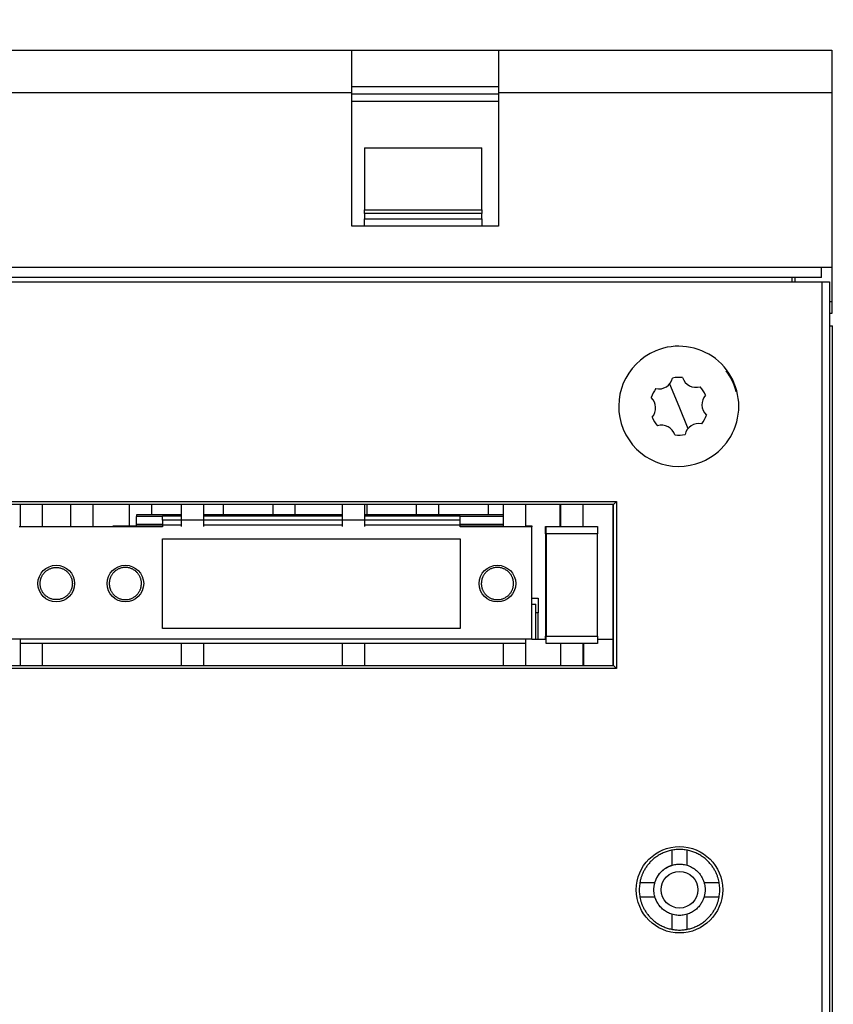
# Model space of a CAD drawing. Extents: x 99 to 1186, y 6 to 826.
# Drawn here: x 655 to 710, y 684 to 751 of the extents above; entities that cross this region are included whole.
import ezdxf

# ---------------------------------------------------------------- set-up
doc = ezdxf.new("R2010")
doc.units = 0
doc.linetypes.add('HIDDENNEW0', pattern=[4.5, 1.5, -1.5, 1.5])
doc.layers.add('MUOTOVIIVAT', color=40, linetype='HIDDENNEW0')
doc.layers.add('TANGVIIVATNONDEF', color=3, linetype='HIDDENNEW0')

msp = doc.modelspace()

# ---------------------------------------------------------------- linework, layer by layer
at = {"layer": 'MUOTOVIIVAT', "color": 40, "linetype": 'CONTINUOUS'}
for p, q in [((637.53682, 749.26872), (677.53682, 749.26872)), ((677.53682, 749.26872), (687.53682, 749.26872)), ((677.53682, 746.37342), (677.53682, 749.26872)), ((687.53682, 749.26872), (710.28682, 749.26872)), ((687.53682, 749.26872), (687.53682, 746.37342)), ((710.28682, 749.26872), (710.28682, 746.37342)), ((687.53682, 746.76872), (677.53682, 746.76872)), ((677.53682, 746.37342), (637.53682, 746.37342)), ((687.53687, 746.26872), (677.53675, 746.26872)), ((677.53682, 737.26872), (677.53682, 746.37342)), ((687.53682, 746.37342), (687.53682, 737.26872)), ((710.28682, 746.37342), (687.53682, 746.37342)), ((710.28682, 746.37342), (710.28682, 734.46872)), ((687.53687, 745.76872), (677.53675, 745.76872)), ((678.39787, 742.59884), (678.39787, 738.38474)), ((678.39787, 742.59884), (686.39787, 742.59884)), ((686.39787, 738.38474), (686.39787, 742.59884)), ((678.39787, 738.13474), (678.39787, 738.38474)), ((678.39787, 738.38474), (686.39787, 738.38474)), ((678.39787, 738.13474), (678.39787, 737.76872)), ((686.39787, 738.13474), (678.39787, 738.13474)), ((686.39787, 738.38474), (686.39787, 738.13474)), ((686.39787, 737.76872), (686.39787, 738.13474)), ((687.53682, 737.26872), (677.53682, 737.26872)), ((678.39787, 737.26872), (678.39787, 737.76872)), ((678.39787, 737.76872), (686.39787, 737.76872)), ((686.39787, 737.76872), (686.39787, 737.26872)), ((604.78682, 734.46872), (710.28682, 734.46872)), ((709.58682, 733.76872), (709.58682, 734.46872)), ((710.28682, 734.4687), (710.28682, 732.11801)), ((605.14787, 733.46872), (709.64787, 733.46872)), ((709.58682, 733.76872), (605.78682, 733.76872)), ((707.59787, 733.46872), (707.59787, 733.76877)), ((707.78682, 733.46872), (707.78682, 733.76877)), ((709.64787, 733.46872), (710.14787, 733.46872)), ((710.14787, 733.46872), (710.14787, 617.96872)), ((710.14787, 732.11801), (710.28682, 732.11801)), ((710.28682, 732.11801), (710.28682, 731.29166)), ((710.28682, 731.29166), (710.14787, 731.29166)), ((710.14792, 730.46872), (710.34787, 730.46872)), ((710.34787, 618.96872), (710.34787, 730.46872)), ((695.59787, 718.46872), (695.39787, 718.26872)), ((695.39787, 718.26872), (619.39787, 718.26872)), ((654.89787, 716.76872), (654.89787, 718.26872)), ((656.39787, 718.26872), (656.39787, 716.76872)), ((658.34787, 716.76872), (658.34787, 718.26872)), ((659.84787, 718.26872), (659.84787, 716.76872)), ((662.34787, 716.76872), (662.34787, 718.26872)), ((663.84787, 718.26872), (663.84787, 717.56872)), ((665.89787, 716.76872), (665.89787, 718.26872)), ((667.39787, 718.26872), (667.39787, 716.76872)), ((668.74787, 718.26872), (668.74787, 717.56872)), ((672.14787, 717.56872), (672.14787, 718.26872)), ((673.64787, 718.26872), (673.64787, 717.56872)), ((676.89787, 716.76872), (676.89787, 718.26872)), ((678.39787, 718.26872), (678.39787, 716.76872)), ((678.54787, 718.26872), (678.54787, 717.56872)), ((681.94787, 717.56872), (681.94787, 718.26872)), ((683.44787, 718.26872), (683.44787, 717.56872)), ((686.84787, 717.56872), (686.84787, 718.26872)), ((687.87787, 716.76872), (687.87787, 718.26872)), ((689.37787, 718.26872), (689.37787, 716.76872)), ((691.74787, 716.76872), (691.74787, 718.26872)), ((691.79787, 716.76872), (691.79787, 718.26872)), ((693.29787, 718.26872), (693.29787, 716.76872)), ((695.34787, 718.26867), (695.34787, 707.2687)), ((695.39787, 707.26872), (695.39787, 718.26872)), ((662.82787, 717.56872), (662.82787, 717.43873)), ((665.89787, 717.56872), (662.82787, 717.56872)), ((664.60787, 717.43872), (662.82787, 717.43872)), ((662.82787, 716.91872), (662.82787, 717.43872)), ((664.60787, 717.49872), (665.89787, 717.49872)), ((664.60787, 717.18872), (664.60787, 717.49872)), ((664.60787, 717.18872), (664.60787, 716.74972)), ((684.92787, 717.18872), (664.60787, 717.18872)), ((676.89787, 717.56872), (667.39786, 717.56872)), ((667.39787, 717.49872), (676.89787, 717.49872)), ((687.87787, 717.56872), (678.39783, 717.56872)), ((678.39787, 717.49872), (684.92787, 717.49872)), ((684.92787, 717.18872), (684.92787, 717.49872)), ((684.92787, 716.74972), (684.92787, 717.18872)), ((687.87787, 717.43872), (684.92788, 717.43872)), ((664.60787, 716.74972), (654.80787, 716.74972)), ((654.89787, 716.74972), (654.89787, 716.76872)), ((654.89787, 716.76872), (656.39787, 716.76872)), ((656.39787, 716.76872), (664.60784, 716.76872)), ((661.22787, 716.81772), (662.82787, 716.81772)), ((661.22787, 716.76876), (661.22787, 716.81772)), ((662.82787, 716.81872), (662.82787, 716.91872)), ((662.82787, 716.91872), (664.60784, 716.91872)), ((662.82787, 716.81872), (664.60784, 716.81872)), ((662.82787, 716.81772), (662.82787, 716.81772)), ((662.82787, 716.81772), (662.82787, 716.81772)), ((663.84787, 716.81825), (663.84787, 716.76872)), ((665.89787, 716.84872), (664.60787, 716.84872)), ((676.89787, 716.84872), (667.39787, 716.84872)), ((684.92787, 716.84872), (678.39787, 716.84872)), ((684.92787, 716.76872), (687.87787, 716.76872)), ((689.82787, 716.74972), (684.92787, 716.74972)), ((684.92788, 716.91872), (687.87787, 716.91872)), ((684.92788, 716.81872), (687.87787, 716.81872)), ((686.84787, 716.76872), (686.84787, 716.8178)), ((687.87787, 716.76872), (689.37787, 716.76872)), ((689.37787, 716.81772), (689.82787, 716.81772)), ((689.37787, 716.76872), (689.37787, 716.74972)), ((689.82787, 716.81772), (689.82787, 716.74972)), ((689.82787, 709.06872), (689.82787, 716.74972)), ((690.74787, 716.76872), (690.79787, 716.76872)), ((690.74787, 716.26872), (690.74787, 716.76872)), ((690.79787, 716.76872), (691.79787, 716.76872)), ((690.79787, 716.26872), (690.79787, 716.76872)), ((691.79787, 716.76872), (693.29787, 716.76872)), ((693.29787, 716.76872), (694.29787, 716.76872)), ((694.29787, 716.76872), (694.29787, 716.26872)), ((664.60787, 715.92872), (684.92787, 715.92872)), ((664.60787, 709.79872), (664.60787, 715.92872)), ((684.92787, 715.92872), (684.92787, 709.79872)), ((690.74787, 716.26872), (690.74787, 709.26872)), ((690.79791, 716.26872), (690.74787, 716.26872)), ((690.79787, 716.26872), (690.79787, 709.26872)), ((694.29787, 716.26872), (690.79787, 716.26872)), ((694.29787, 709.26872), (694.29787, 716.26872)), ((689.82787, 711.86872), (690.24787, 711.86872)), ((690.24787, 711.86872), (690.24787, 710.86872)), ((689.82787, 711.46872), (690.09787, 711.46872)), ((690.09785, 709.06868), (690.09785, 711.46877)), ((690.24787, 710.86872), (690.09785, 710.86872)), ((690.24787, 709.06872), (690.24787, 710.86872)), ((684.92787, 709.79872), (664.60787, 709.79872)), ((689.82787, 709.06872), (634.66787, 709.06872)), ((654.89787, 708.76872), (654.89787, 709.06872)), ((689.37787, 709.06872), (689.37787, 708.76872)), ((689.82787, 709.06872), (690.79787, 709.06872)), ((690.74787, 709.06872), (690.74787, 709.26872)), ((690.74787, 709.26872), (690.79791, 709.26872)), ((690.79787, 708.76872), (690.79787, 709.26872)), ((690.79787, 709.26872), (694.29787, 709.26872)), ((694.29787, 709.26872), (694.29787, 708.76872)), ((694.29787, 709.06872), (695.34787, 709.06872)), ((654.89787, 707.26872), (654.89787, 708.76872)), ((656.39787, 708.76872), (654.89787, 708.76872)), ((656.39787, 708.76872), (656.39787, 707.26872)), ((665.89787, 708.76872), (656.39787, 708.76872)), ((665.89787, 707.26872), (665.89787, 708.76872)), ((667.39787, 708.76872), (665.89787, 708.76872)), ((676.89787, 708.76872), (667.39787, 708.76872)), ((667.39787, 708.76872), (667.39787, 707.26872)), ((676.89787, 707.26872), (676.89787, 708.76872)), ((678.39787, 708.76872), (676.89787, 708.76872)), ((687.87787, 708.76872), (678.39787, 708.76872)), ((678.39787, 708.76872), (678.39787, 707.26872)), ((687.87787, 707.26872), (687.87787, 708.76872)), ((689.37787, 708.76872), (687.87787, 708.76872)), ((689.37787, 708.76872), (689.37787, 707.26872)), ((691.79787, 708.76872), (690.79787, 708.76872)), ((691.79787, 707.26872), (691.79787, 708.76872)), ((693.29787, 708.76872), (691.79787, 708.76872)), ((694.29787, 708.76872), (693.29787, 708.76872)), ((693.29787, 708.76872), (693.29787, 707.26872)), ((693.34787, 708.76875), (693.34787, 707.2687)), ((619.39787, 707.26872), (695.39787, 707.26872)), ((695.39787, 707.26872), (695.59787, 707.06872)), ((699.39787, 693.64577), (699.39787, 694.67288)), ((700.39787, 694.67288), (700.39787, 693.64577)), ((697.19371, 692.46872), (698.22082, 692.46872)), ((701.57492, 692.46872), (702.60203, 692.46872)), ((698.22082, 691.46872), (697.19371, 691.46872)), ((702.60203, 691.46872), (701.57492, 691.46872)), ((699.39787, 689.26455), (699.39787, 690.29167)), ((700.39787, 690.29167), (700.39787, 689.26455))]:
    msp.add_line(p, q, dxfattribs=at)
for points in [[(656.24787, 712.86872), (656.24915, 712.92515, -0.01606834), (656.25395, 712.98419, -0.01363371), (656.26233, 713.04595, -0.01322924), (656.2747, 713.11018, -0.01485534), (656.29191, 713.17675, -0.01563609), (656.31431, 713.24523, -0.01640718), (656.34267, 713.31531, -0.016954), (656.37728, 713.38636, -0.01798659), (656.41897, 713.45778, -0.01860019), (656.46787, 713.52872, -0.01960236), (656.52467, 713.59822, -0.02018474), (656.58925, 713.66527, -0.02116588), (656.66199, 713.72858, -0.02169914), (656.74236, 713.78707, -0.02258097), (656.83031, 713.83923, -0.02302473), (656.92479, 713.8841, -0.02373431), (657.02519, 713.9202, -0.02405372), (657.13005, 713.94694, -0.02451614), (657.23816, 713.9631, -0.02468381), (657.34787, 713.96872, -0.02484585), (657.45757, 713.9631, -0.02484453), (657.56569, 713.94694, -0.02467963), (657.67055, 713.9202, -0.02451743), (657.77095, 713.8841, -0.02406932), (657.86543, 713.83922, -0.02373024), (657.95337, 713.78707, -0.02296713), (658.03374, 713.72861, -0.02259646), (658.10649, 713.66527, -0.02190568), (658.17107, 713.5981, -0.02110748), (658.22787, 713.52872, -0.01946956), (658.27674, 713.45824, -0.0198197), (658.31846, 713.38636, -0.02091112), (658.35319, 713.31349, -0.01723438), (658.38143, 713.24523, -0.00961804), (658.40338, 713.18391, -0.01949262), (658.42104, 713.11018, -0.03015997), (658.43591, 713.0038, -0.01678497), (658.44787, 712.86872, -0.01015602)], [(663.16787, 712.86872), (663.16659, 712.92515, 0.01606834), (663.16179, 712.98419, 0.01363371), (663.15341, 713.04595, 0.01322924), (663.14104, 713.11018, 0.01485534), (663.12383, 713.17675, 0.01563609), (663.10143, 713.24523, 0.01640718), (663.07307, 713.31531, 0.016954), (663.03846, 713.38636, 0.01798659), (662.99677, 713.45778, 0.01860019), (662.94787, 713.52872, 0.01960236), (662.89106, 713.59822, 0.02018474), (662.82649, 713.66527, 0.02116588), (662.75375, 713.72858, 0.02169914), (662.67337, 713.78707, 0.02258097), (662.58543, 713.83923, 0.02302473), (662.49095, 713.8841, 0.02373431), (662.39055, 713.9202, 0.02405372), (662.28569, 713.94694, 0.02451614), (662.17757, 713.9631, 0.02468381), (662.06787, 713.96872, 0.02484585), (661.95816, 713.9631, 0.02484453), (661.85005, 713.94694, 0.02467963), (661.74519, 713.9202, 0.02451743), (661.64479, 713.8841, 0.02406932), (661.5503, 713.83922, 0.02373024), (661.46236, 713.78707, 0.02296713), (661.38199, 713.72861, 0.02259646), (661.30925, 713.66527, 0.02190568), (661.24467, 713.5981, 0.02110748), (661.18787, 713.52872, 0.01946956), (661.13899, 713.45824, 0.0198197), (661.09728, 713.38636, 0.02091112), (661.06255, 713.31349, 0.01723438), (661.03431, 713.24523, 0.00961804), (661.01236, 713.18391, 0.01949262), (660.9947, 713.11018, 0.03015997), (660.97983, 713.0038, 0.01678497), (660.96787, 712.86872, 0.01015602)], [(688.56787, 712.86872), (688.56659, 712.92515, 0.01606834), (688.56179, 712.98419, 0.01363371), (688.55341, 713.04595, 0.01322924), (688.54104, 713.11018, 0.01485534), (688.52383, 713.17675, 0.01563609), (688.50143, 713.24523, 0.01640718), (688.47307, 713.31531, 0.016954), (688.43846, 713.38636, 0.01798659), (688.39677, 713.45778, 0.01860019), (688.34787, 713.52872, 0.01960236), (688.29106, 713.59822, 0.02018474), (688.22649, 713.66527, 0.02116588), (688.15375, 713.72858, 0.02169914), (688.07337, 713.78707, 0.02258097), (687.98543, 713.83923, 0.02302473), (687.89095, 713.8841, 0.02373431), (687.79055, 713.9202, 0.02405372), (687.68569, 713.94694, 0.02451614), (687.57757, 713.9631, 0.02468381), (687.46787, 713.96872, 0.02484585), (687.35816, 713.9631, 0.02484453), (687.25005, 713.94694, 0.02467963), (687.14519, 713.9202, 0.02451743), (687.04479, 713.8841, 0.02406932), (686.9503, 713.83922, 0.02373024), (686.86236, 713.78707, 0.02296713), (686.78199, 713.72861, 0.02259646), (686.70925, 713.66527, 0.02190568), (686.64467, 713.5981, 0.02110748), (686.58787, 713.52872, 0.01946956), (686.53899, 713.45824, 0.0198197), (686.49728, 713.38636, 0.02091112), (686.46255, 713.31349, 0.01723438), (686.43431, 713.24523, 0.00961804), (686.41236, 713.18391, 0.01949262), (686.3947, 713.11018, 0.03015997), (686.37983, 713.0038, 0.01678497), (686.36787, 712.86872, 0.01015602)], [(658.44787, 712.86872), (658.44659, 712.81228, -0.01606834), (658.44179, 712.75325, -0.01363371), (658.43341, 712.69148, -0.01322924), (658.42104, 712.62725, -0.01485534), (658.40383, 712.56069, -0.01563609), (658.38143, 712.49221, -0.01640718), (658.35307, 712.42213, -0.016954), (658.31846, 712.35107, -0.01798659), (658.27677, 712.27966, -0.01860019), (658.22787, 712.20872, -0.01960236), (658.17106, 712.13922, -0.02018474), (658.10649, 712.07217, -0.02116588), (658.03375, 712.00886, -0.02169914), (657.95337, 711.95037, -0.02258097), (657.86543, 711.89821, -0.02302473), (657.77095, 711.85333, -0.02373431), (657.67055, 711.81724, -0.02405372), (657.56569, 711.7905, -0.02451614), (657.45757, 711.77433, -0.02468381), (657.34787, 711.76872, -0.02484585), (657.23816, 711.77433, -0.02484453), (657.13005, 711.7905, -0.02467963), (657.02519, 711.81724, -0.02451743), (656.92479, 711.85333, -0.02406932), (656.8303, 711.89822, -0.02373024), (656.74236, 711.95037, -0.02296713), (656.66199, 712.00883, -0.02259646), (656.58925, 712.07217, -0.02190568), (656.52467, 712.13933, -0.02110748), (656.46787, 712.20872, -0.01946956), (656.41899, 712.2792, -0.0198197), (656.37728, 712.35107, -0.02091112), (656.34255, 712.42394, -0.01723438), (656.31431, 712.49221, -0.00961804), (656.29236, 712.55353, -0.01949262), (656.2747, 712.62725, -0.03015997), (656.25983, 712.73364, -0.01678497), (656.24787, 712.86872, -0.01015602)], [(660.96787, 712.86872), (660.96915, 712.81228, 0.01606834), (660.97395, 712.75325, 0.01363371), (660.98233, 712.69148, 0.01322924), (660.9947, 712.62725, 0.01485534), (661.01191, 712.56069, 0.01563609), (661.03431, 712.49221, 0.01640718), (661.06267, 712.42213, 0.016954), (661.09728, 712.35107, 0.01798659), (661.13897, 712.27966, 0.01860019), (661.18787, 712.20872, 0.01960236), (661.24467, 712.13922, 0.02018474), (661.30925, 712.07217, 0.02116588), (661.38199, 712.00886, 0.02169914), (661.46236, 711.95037, 0.02258097), (661.55031, 711.89821, 0.02302473), (661.64479, 711.85333, 0.02373431), (661.74519, 711.81724, 0.02405372), (661.85005, 711.7905, 0.02451614), (661.95816, 711.77433, 0.02468381), (662.06787, 711.76872, 0.02484585), (662.17757, 711.77433, 0.02484453), (662.28569, 711.7905, 0.02467963), (662.39055, 711.81724, 0.02451743), (662.49095, 711.85333, 0.02406932), (662.58543, 711.89822, 0.02373024), (662.67337, 711.95037, 0.02296713), (662.75374, 712.00883, 0.02259646), (662.82649, 712.07217, 0.02190568), (662.89107, 712.13933, 0.02110748), (662.94787, 712.20872, 0.01946956), (662.99674, 712.2792, 0.0198197), (663.03846, 712.35107, 0.02091112), (663.07319, 712.42394, 0.01723438), (663.10143, 712.49221, 0.00961804), (663.12338, 712.55353, 0.01949262), (663.14104, 712.62725, 0.03015997), (663.15591, 712.73364, 0.01678497), (663.16787, 712.86872, 0.01015602)], [(686.36787, 712.86872), (686.36915, 712.81228, 0.01606834), (686.37395, 712.75325, 0.01363371), (686.38233, 712.69148, 0.01322924), (686.3947, 712.62725, 0.01485534), (686.41191, 712.56069, 0.01563609), (686.43431, 712.49221, 0.01640718), (686.46267, 712.42213, 0.016954), (686.49728, 712.35107, 0.01798659), (686.53897, 712.27966, 0.01860019), (686.58787, 712.20872, 0.01960236), (686.64467, 712.13922, 0.02018474), (686.70925, 712.07217, 0.02116588), (686.78199, 712.00886, 0.02169914), (686.86236, 711.95037, 0.02258097), (686.95031, 711.89821, 0.02302473), (687.04479, 711.85333, 0.02373431), (687.14519, 711.81724, 0.02405372), (687.25005, 711.7905, 0.02451614), (687.35816, 711.77433, 0.02468381), (687.46787, 711.76872, 0.02484585), (687.57757, 711.77433, 0.02484453), (687.68569, 711.7905, 0.02467963), (687.79055, 711.81724, 0.02451743), (687.89095, 711.85333, 0.02406932), (687.98543, 711.89822, 0.02373024), (688.07337, 711.95037, 0.02296713), (688.15374, 712.00883, 0.02259646), (688.22649, 712.07217, 0.02190568), (688.29107, 712.13933, 0.02110748), (688.34787, 712.20872, 0.01946956), (688.39674, 712.2792, 0.0198197), (688.43846, 712.35107, 0.02091112), (688.47319, 712.42394, 0.01723438), (688.50143, 712.49221, 0.00961804), (688.52338, 712.55353, 0.01949262), (688.54104, 712.62725, 0.03015997), (688.55591, 712.73364, 0.01678497), (688.56787, 712.86872, 0.01015602)], [(697.14787, 691.96872), (697.15198, 691.80685, 0.01902309), (697.168, 691.6366, 0.01578218), (697.19612, 691.45752, 0.01526014), (697.23794, 691.27066, 0.01741344), (697.29666, 691.07674, 0.01843671), (697.37364, 690.8775, 0.01947767), (697.47165, 690.67456, 0.02019436), (697.59175, 690.47061, 0.02156876), (697.73667, 690.26861, 0.02234786), (697.90649, 690.07217, 0.02365243), (698.10299, 689.88564, 0.02435295), (698.32469, 689.71315, 0.02555834), (698.57159, 689.56009, 0.02613931), (698.84018, 689.43026, 0.02710018), (699.12806, 689.32909, 0.0275012), (699.42988, 689.25883, 0.02809004), (699.7409, 689.22364, 0.02826994), (700.05488, 689.2232, 0.02839289), (700.36574, 689.25925, 0.0283324), (700.66787, 689.32872, 0.02796887), (700.95531, 689.43058, 0.02767436), (701.22444, 689.55984, 0.02688412), (701.47074, 689.71334, 0.02638722), (701.69306, 689.8855, 0.02528876), (701.88894, 690.07224, 0.02463829), (702.05936, 690.26859, 0.0233609), (702.20372, 690.47059, 0.0226233), (702.32434, 690.6746, 0.02130472), (702.42188, 690.87745, 0.02051099), (702.49922, 691.07683, 0.0191651), (702.55766, 691.27051, 0.01845913), (702.59995, 691.45759, 0.01739865), (702.62754, 691.63675, 0.01645284), (702.64312, 691.80709, 0.01480762), (702.64806, 691.96872, 0.01525777), (702.64312, 692.13034, 0.01525777), (702.62754, 692.30068, 0.01480762), (702.59995, 692.47985, 0.01645284), (702.55766, 692.66693, 0.01739865), (702.49922, 692.86061, 0.01845913), (702.42188, 693.05999, 0.0191651), (702.32434, 693.26284, 0.02051099), (702.20372, 693.46684, 0.02130472), (702.05936, 693.66885, 0.02262329), (701.88894, 693.86519, 0.02336091), (701.69306, 694.05193, 0.02463835), (701.47074, 694.2241, 0.02528875), (701.22444, 694.3776, 0.02638696), (700.95531, 694.50686, 0.02688418), (700.66787, 694.60872, 0.02767543), (700.36574, 694.67819, 0.02796863), (700.05488, 694.71423, 0.02832816), (699.7409, 694.7138, 0.0283939), (699.42988, 694.6786, 0.02828633), (699.12806, 694.60832, 0.02808594), (698.84018, 694.50718, 0.02743959), (698.5716, 694.37743, 0.02711638), (698.32469, 694.22429, 0.02636357), (698.10297, 694.05147, 0.02549596), (697.90649, 693.86527, 0.02356696), (697.73676, 693.67014, 0.02388825), (697.59175, 693.46683, 0.02491696), (697.47127, 693.25767, 0.02073736), (697.37364, 693.05994, 0.01200024), (697.29818, 692.88125, 0.0228907), (697.23794, 692.66677, 0.03485451), (697.18771, 692.35882, 0.01974218), (697.14787, 691.96872, 0.01213828)], [(698.14787, 691.96872), (698.14991, 692.0585, -0.01606834), (698.15754, 692.15242, -0.01363371), (698.17087, 692.25068, -0.01322924), (698.19055, 692.35286, -0.01485534), (698.21793, 692.45876, -0.01563609), (698.25357, 692.56771, -0.01640718), (698.29868, 692.6792, -0.016954), (698.35375, 692.79225, -0.01798659), (698.42007, 692.90586, -0.01860019), (698.49787, 693.01872, -0.01960236), (698.58824, 693.12929, -0.02018474), (698.69097, 693.23596, -0.02116588), (698.8067, 693.33668, -0.02169914), (698.93457, 693.42973, -0.02258097), (699.07447, 693.51271, -0.02302473), (699.22479, 693.5841, -0.02373431), (699.38451, 693.64153, -0.02405372), (699.55133, 693.68406, -0.02451614), (699.72334, 693.70979, -0.02468381), (699.89787, 693.71872, -0.02484585), (700.0724, 693.70979, -0.02484453), (700.2444, 693.68406, -0.02467963), (700.41122, 693.64153, -0.02451743), (700.57095, 693.5841, -0.02406932), (700.72127, 693.5127, -0.02373024), (700.86117, 693.42973, -0.02296713), (700.98903, 693.33673, -0.02259646), (701.10477, 693.23596, -0.02190568), (701.20751, 693.1291, -0.02110748), (701.29787, 693.01872, -0.01946956), (701.37562, 692.90659, -0.0198197), (701.44199, 692.79225, -0.02091112), (701.49724, 692.67631, -0.01723438), (701.54216, 692.56771, -0.00961804), (701.57709, 692.47015, -0.01949262), (701.60519, 692.35286, -0.03015997), (701.62884, 692.18361, -0.01678497), (701.64787, 691.96872, -0.01015602)], [(699.47627, 693.64385), (699.40811, 693.6272, 0.00984394), (699.34114, 693.60804, 0.01009273), (699.27539, 693.58622, 0.01011448), (699.21096, 693.56198, 0.00996694), (699.14808, 693.53535, 0.00989717), (699.08679, 693.50654, 0.00980563), (699.02727, 693.47559, 0.00973804), (698.96953, 693.44271, 0.00961803), (698.91373, 693.40797, 0.00954051), (698.85987, 693.37157, 0.00940979), (698.80808, 693.3336, 0.00932278), (698.75832, 693.29425, 0.00917695), (698.71072, 693.25361, 0.00908866), (698.6652, 693.21188, 0.00894683), (698.62187, 693.16913, 0.00883476), (698.58065, 693.12556, 0.00863908), (698.54161, 693.08128, 0.00858814), (698.50464, 693.03637, 0.00854724), (698.46979, 692.9909, 0.00826748), (698.43702, 692.94527, 0.00769085), (698.40643, 692.89964, 0.00817581), (698.37753, 692.85316, 0.00925554), (698.35024, 692.80557, 0.00729419), (698.3258, 692.76083, 0.00323752), (698.30468, 692.72035, 0.00937972), (698.28141, 692.66898, 0.01553946), (698.25044, 692.59079, 0.00800024), (698.21279, 692.48896, 0.00446332)], [(701.64787, 691.96872), (701.64583, 691.87893, -0.01606834), (701.6382, 691.78502, -0.01363371), (701.62487, 691.68675, -0.01322924), (701.60519, 691.58457, -0.01485534), (701.57781, 691.47867, -0.01563609), (701.54216, 691.36972, -0.01640718), (701.49706, 691.25823, -0.016954), (701.44199, 691.14519, -0.01798659), (701.37567, 691.03157, -0.01860019), (701.29787, 690.91872, -0.01960236), (701.2075, 690.80815, -0.02018474), (701.10477, 690.70148, -0.02116588), (700.98904, 690.60075, -0.02169914), (700.86117, 690.50771, -0.02258097), (700.72127, 690.42473, -0.02302473), (700.57095, 690.35333, -0.02373431), (700.41122, 690.29591, -0.02405372), (700.2444, 690.25337, -0.02451614), (700.0724, 690.22765, -0.02468381), (699.89787, 690.21872, -0.02484585), (699.72334, 690.22765, -0.02484453), (699.55133, 690.25337, -0.02467963), (699.38451, 690.29591, -0.02451743), (699.22479, 690.35333, -0.02406932), (699.07447, 690.42474, -0.02373024), (698.93457, 690.50771, -0.02296713), (698.80671, 690.60071, -0.02259646), (698.69097, 690.70148, -0.02190568), (698.58823, 690.80833, -0.02110748), (698.49787, 690.91872, -0.01946956), (698.42011, 691.03084, -0.0198197), (698.35375, 691.14519, -0.02091112), (698.2985, 691.26112, -0.01723438), (698.25357, 691.36972, -0.00961804), (698.21865, 691.46728, -0.01949262), (698.19055, 691.58457, -0.03015997), (698.1669, 691.75382, -0.01678497), (698.14787, 691.96872, -0.01015602)], [(698.21278, 691.4485), (698.22233, 691.41937, 0.0047177), (698.23254, 691.39005, 0.00452328), (698.24343, 691.36054, 0.00448245), (698.25499, 691.33086, 0.00462014), (698.26727, 691.30102, 0.00468735), (698.28026, 691.27105, 0.00474301), (698.29401, 691.24096, 0.00478364), (698.3085, 691.21077, 0.00486025), (698.32378, 691.18051, 0.00490835), (698.33984, 691.15019, 0.00498139), (698.35672, 691.11984, 0.00502628), (698.37441, 691.08948, 0.00509648), (698.39295, 691.05914, 0.00514776), (698.41233, 691.02885, 0.00523245), (698.43259, 690.99862, 0.00526264), (698.4537, 690.9685, 0.0052964), (698.4757, 690.93853, 0.00539792), (698.49861, 690.90869, 0.00559944), (698.5225, 690.87902, 0.00545939), (698.54715, 690.84967, 0.00511457), (698.57254, 690.82074, 0.00576966), (698.59936, 690.7917, 0.00707169), (698.62792, 690.76241, 0.00526725), (698.65527, 690.73508, 0.00153104), (698.68046, 690.71053, 0.00778053), (698.71489, 690.68011, 0.01362604), (698.77058, 690.6348, 0.00650977), (698.84511, 690.57638, 0.00336101)]]:
    msp.add_lwpolyline(points, format="xyb", dxfattribs=at)
for centre in [(657.34787, 712.86872), (662.06787, 712.86872), (687.46787, 712.86872)]:
    msp.add_circle(centre, 1.25, dxfattribs=at)
for centre, radius, start, end in [((699.84787, 724.96872), 4.1, 112.44828, 292.44828), ((699.84787, 724.96872), 4.1, 292.44826, 472.44828), ((699.89787, 724.96872), 4, 14.268778, 37.195003), ((698.48245, 727.11628), 0.96487, 258.01474, 346.88182), ((699.84787, 724.96872), 1.975, 82.448281, 102.44828), ((701.025, 727.22499), 0.96487, 198.01474, 286.88182), ((699.84787, 724.96872), 1.975, 142.44828, 162.44828), ((699.84787, 724.96872), 1.975, 22.448281, 42.448281), ((697.30532, 724.86001), 0.96487, 318.01474, 406.88182), ((702.39042, 725.07743), 0.96487, 138.01474, 226.88182), ((699.84787, 724.96872), 1.975, 202.44828, 222.44828), ((699.84787, 724.96872), 1.975, 322.44828, 342.44828), ((698.67074, 722.71245), 0.96487, 18.014743, 106.88182), ((701.21329, 722.82116), 0.96487, 78.014743, 166.88182), ((699.84787, 724.96872), 1.975, 262.44828, 282.44828)]:
    msp.add_arc(centre, radius, start, end, dxfattribs=at)
at = {"layer": 'TANGVIIVATNONDEF', "color": 3, "linetype": 'CONTINUOUS'}
for p, q in [((709.64787, 617.96872), (709.64787, 733.46872)), ((699.2184, 726.49229), (699.84787, 724.96872)), ((699.84787, 724.96872), (700.47734, 723.44515)), ((619.19787, 718.46872), (695.59787, 718.46872)), ((695.59787, 718.46872), (695.59787, 707.06872)), ((695.59787, 707.06872), (619.19787, 707.06872))]:
    msp.add_line(p, q, dxfattribs=at)
for points in [[(912.66595, 813.83522, 0), (909.83268, 813.83522)], [(864.50028, 816.90257), (861.66664, 816.90257, 0.00000001), (858.83373, 816.90257), (856.00191, 816.90257, 0.00000001), (853.16718, 816.90257), (850.32817, 816.90257, 0.00000001), (847.50063, 816.90256), (844.69, 816.90256, 0.00000001), (841.83409, 816.90256, 0.00000001), (838.91146, 816.90256), (836.16754, 816.90256, 0), (833.68687, 816.90256), (830.50099, 816.90255, 0.00000003), (825.59401, 816.90255), (819.1679, 816.90254)], [(890.64271, 823.46201, 0.00000001), (893.6309, 823.46201)], [(878.6838, 823.46201, 0.00000001), (881.67343, 823.46201)], [(920.53997, 823.46202, 0.00000001), (925.71791, 823.46203)], [(812.90978, 823.46203), (815.89951, 823.46203), (818.88924, 823.46203), (821.87897, 823.46202), (824.8687, 823.46202), (827.85843, 823.46202), (830.84816, 823.46202, 0.00000001), (833.83789, 823.46202), (836.82762, 823.46202, 0.00000001), (839.81734, 823.46202, 0.00000001), (842.80707, 823.46201), (845.7968, 823.46201), (848.78653, 823.46201), (851.77626, 823.46201), (854.76599, 823.46201), (857.75571, 823.46201), (860.74544, 823.46201), (863.73517, 823.46201), (866.7249, 823.46201)], [(911.66508, 821.0746, 0.00000001), (914.56052, 821.07461)], [(918.3325, 816.90256, 0.00000001), (915.49922, 816.90256)], [(887.16648, 816.90257, 0.00000001), (884.3332, 816.90257)], [(881.49993, 816.90257, 0.00000001), (878.66666, 816.90257)], [(887.65337, 821.07459, 0.00000001), (890.64271, 821.07459)], [(875.6941, 821.07459, 0.00000001), (878.6838, 821.07459)], [(812.90978, 821.07462), (815.89951, 821.07462, 0.00000001), (818.88924, 821.07462), (821.87897, 821.07461), (824.8687, 821.07461), (827.85843, 821.07461), (830.84816, 821.07461), (833.83789, 821.0746), (836.82762, 821.0746, 0.00000001), (839.81735, 821.0746), (842.80707, 821.0746, 0.00000001), (845.7968, 821.0746), (848.78653, 821.07459), (851.77626, 821.07459, 0.00000001), (854.76599, 821.07459, 0.00000001), (857.75571, 821.07459), (860.74544, 821.07459), (863.73517, 821.07459), (866.7249, 821.07459, 0.00000001), (869.71462, 821.07459)], [(920.53997, 821.07461, 0.00000003), (925.71791, 821.07462)], [(697.72269, 819.65238, -0.00000003), (697.22437, 820.17143, -0.00000008), (696.45686, 820.97088, -0.00000004), (695.45173, 822.01784)], [(698.99703, 818.32501, -0.00000002), (698.53989, 818.80117)], [(695.60496, 818.06823, 0.00000006), (695.10663, 818.58728, 0.00000009), (694.33908, 819.38674, 0.00000004), (693.33391, 820.43369, 0.00000002)], [(712.73542, 804.01487, 0.00000012), (712.29223, 804.47651, 0.00000012), (711.84904, 804.93814, 0.00000012), (711.40586, 805.39978, 0.00000011), (710.96267, 805.86141, 0.00000011), (710.51949, 806.32304, 0.0000001), (710.07631, 806.78467, 0.0000001), (709.63313, 807.24629, 0.00000009), (709.18994, 807.70792, 0.00000009), (708.74677, 808.16954, 0.00000009), (708.30359, 808.63117, 0.00000008), (707.86041, 809.09279, 0.00000008), (707.41723, 809.55441, 0.00000007), (706.97406, 810.01603, 0.00000007), (706.53088, 810.47765, 0.00000006), (706.08771, 810.93926, 0.00000006), (705.64454, 811.40088, 0.00000005), (705.20136, 811.86249, 0.00000005), (704.75819, 812.3241, 0.00000005), (704.31502, 812.78572, 0.00000004), (703.87185, 813.24733, 0.00000004), (703.42868, 813.70894, 0.00000003), (702.98553, 814.17054, 0.00000003), (702.54235, 814.63216)], [(710.61824, 802.43072, 0.00000013), (710.17503, 802.89236, 0.00000014), (709.73183, 803.354, 0.00000013), (709.28863, 803.81563, 0.00000013), (708.84543, 804.27726, 0.00000013), (708.40223, 804.73889, 0.00000013), (707.95903, 805.20052, 0.00000012), (707.51584, 805.66215, 0.00000012), (707.07264, 806.12378, 0.00000012), (706.62945, 806.5854, 0.00000011), (706.18625, 807.04703, 0.00000011), (705.74306, 807.50865, 0.00000011), (705.29987, 807.97027, 0.00000011), (704.85668, 808.43189, 0.0000001), (704.41349, 808.89351, 0.0000001), (703.9703, 809.35512, 0.0000001), (703.52711, 809.81674, 0.0000001), (703.08392, 810.27835, 0.00000009), (702.64074, 810.73997, 0.00000009), (702.19755, 811.20158, 0.00000009), (701.75436, 811.66319, 0.00000009), (701.31118, 812.1248, 0.00000008), (700.86801, 812.5864, 0.00000008), (700.42481, 813.04802, 0.00000008), (699.98157, 813.50969, 0.00000007), (699.53844, 813.97124, 0.00000007), (699.09549, 814.43261, 0.00000007), (698.65208, 814.89445, 0.00000007), (698.208, 815.35699, 0.00000006), (697.76571, 815.81766, 0.00000006), (697.32607, 816.27557, 0.00000006), (696.87935, 816.74087, 0.00000007), (696.42219, 817.21703, 0.00000005), (695.99299, 817.66407)]]:
    msp.add_lwpolyline(points, format="xyb", dxfattribs=at)
for radius in [2.95, 1.25]:
    msp.add_circle((699.89787, 691.96872), radius, dxfattribs=at)

doc.saveas('drawing.dxf')
